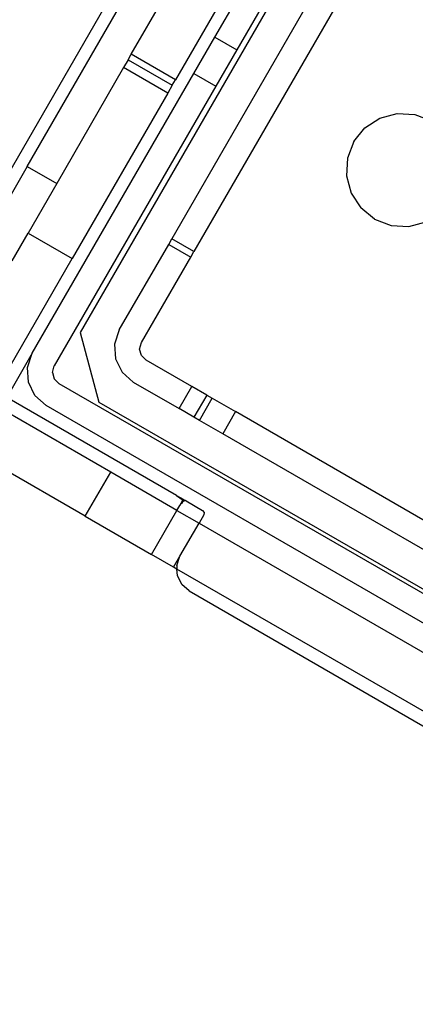
# Model space of a CAD drawing. Extents: x -77 to 78, y -67 to 68.
# Drawn here: x 7 to 9, y 18 to 21 of the extents above; entities that cross this region are included whole.
import ezdxf

# ---------------------------------------------------------------- set-up
doc = ezdxf.new("R2010")
doc.units = 0
doc.header["$MEASUREMENT"] = 0
doc.layers.get('0').update_dxf_attribs({"linetype": 'CONTINUOUS'})

msp = doc.modelspace()

# ---------------------------------------------------------------- linework, layer by layer
for p, q in [((7.2207, 20.128), (8.7365, 22.7533)), ((7.4812, 20.5004), (8.2324, 21.8016)), ((8.0603, 20.9002), (8.5593, 21.7645)), ((8.6275, 21.7252), (8.1285, 20.8608)), ((8.5779, 21.6038), (7.6448, 19.9877)), ((7.8022, 20.8469), (8.0148, 21.2152)), ((8.4689, 21.2144), (7.9275, 20.2766)), ((8.5371, 21.175), (7.9957, 20.2373)), ((8.1512, 21.1364), (7.9386, 20.7682)), ((7.9953, 20.7877), (8.0603, 20.9002)), ((8.0603, 20.9002), (8.1285, 20.8608)), ((7.7924, 20.8299), (7.8022, 20.8469)), ((7.9386, 20.7682), (7.8022, 20.8469)), ((8.1285, 20.8608), (8.0635, 20.7483)), ((7.7924, 20.8299), (7.7786, 20.806)), ((7.7924, 20.8299), (7.9287, 20.7511)), ((7.4963, 19.9234), (7.9953, 20.7877)), ((7.7786, 20.806), (7.5719, 20.448)), ((7.915, 20.7273), (7.7786, 20.806)), ((7.9953, 20.7877), (8.0635, 20.7483)), ((8.0635, 20.7483), (7.5645, 19.884)), ((7.9287, 20.7511), (7.915, 20.7273)), ((7.9287, 20.7511), (7.9386, 20.7682)), ((7.915, 20.7273), (7.6197, 20.2158)), ((8.5701, 20.65), (8.6232, 20.6642)), ((8.6232, 20.6642), (8.678, 20.6613)), ((8.678, 20.6613), (8.7293, 20.6416)), ((8.5241, 20.6201), (8.5701, 20.65)), ((8.4895, 20.5774), (8.5241, 20.6201)), ((8.4895, 20.5774), (8.4698, 20.5261)), ((8.4698, 20.5261), (8.4669, 20.4713)), ((7.4812, 20.5004), (7.3434, 20.2617)), ((7.4812, 20.5004), (7.5719, 20.448)), ((7.5719, 20.448), (7.4833, 20.2946)), ((8.4669, 20.4713), (8.4812, 20.4182)), ((8.4812, 20.4182), (8.5111, 20.3722)), ((8.5537, 20.3376), (8.5111, 20.3722)), ((8.5537, 20.3376), (8.605, 20.3179)), ((8.6599, 20.3151), (8.7129, 20.3293)), ((7.4341, 20.2093), (7.4833, 20.2946)), ((7.4833, 20.2946), (7.6197, 20.2158)), ((8.605, 20.3179), (8.6599, 20.3151)), ((7.9178, 20.2598), (7.9275, 20.2766)), ((7.9957, 20.2373), (7.9275, 20.2766)), ((7.7652, 19.9954), (7.9178, 20.2598)), ((7.9178, 20.2598), (7.986, 20.2204)), ((7.986, 20.2204), (7.9957, 20.2373)), ((7.3835, 19.8067), (7.6197, 20.2158)), ((7.8334, 19.9561), (7.986, 20.2204)), ((7.6448, 19.9877), (7.7024, 19.7725)), ((7.7652, 19.9954), (7.7504, 19.9518)), ((7.7504, 19.9518), (7.7534, 19.9058)), ((7.8281, 19.9364), (7.8334, 19.9561)), ((7.8334, 19.9167), (7.8281, 19.9364)), ((7.4963, 19.9234), (7.4176, 19.787)), ((7.4815, 19.8797), (7.4963, 19.9234)), ((7.7534, 19.9058), (7.7738, 19.8645)), ((7.8334, 19.9167), (7.8478, 19.9023)), ((7.9893, 19.8206), (7.8478, 19.9023)), ((7.4845, 19.8338), (7.4815, 19.8797)), ((7.5592, 19.8643), (7.5645, 19.884)), ((7.5592, 19.8643), (7.5645, 19.8446)), ((7.5645, 19.8446), (7.5789, 19.8302)), ((7.7738, 19.8645), (7.8084, 19.8341)), ((7.5049, 19.7924), (7.4845, 19.8338)), ((7.5789, 19.8302), (10.7839, 17.9798)), ((7.8084, 19.8341), (7.95, 19.7524)), ((7.95, 19.7524), (7.9893, 19.8206)), ((8.0354, 19.794), (7.9893, 19.8206)), ((7.9421, 19.4842), (7.4176, 19.787)), ((7.5395, 19.762), (7.5049, 19.7924)), ((8.0354, 19.794), (7.996, 19.7258)), ((8.0129, 19.716), (8.0523, 19.7842)), ((8.0354, 19.794), (8.0523, 19.7842)), ((8.0523, 19.7842), (8.124, 19.7428)), ((10.7445, 17.9116), (7.5395, 19.762)), ((7.7024, 19.7725), (10.6721, 18.058)), ((7.996, 19.7258), (7.95, 19.7524)), ((7.7388, 19.5561), (7.4149, 19.7431)), ((8.0129, 19.716), (7.996, 19.7258)), ((8.0846, 19.6746), (8.0129, 19.716)), ((8.124, 19.7428), (8.0846, 19.6746)), ((8.828, 19.3363), (8.124, 19.7428)), ((8.9344, 19.184), (8.0846, 19.6746)), ((7.6601, 19.4197), (7.3362, 19.6067)), ((7.6601, 19.4197), (7.7388, 19.5561)), ((7.9434, 19.4379), (7.7388, 19.5561)), ((7.9421, 19.4842), (7.9621, 19.469)), ((7.9421, 19.4842), (7.9642, 19.4714)), ((7.9641, 19.4694), (7.9642, 19.4714)), ((7.9434, 19.4379), (7.9519, 19.4526)), ((7.9527, 19.4538), (7.9519, 19.4526)), ((7.9547, 19.4567), (7.9527, 19.4538)), ((7.957, 19.4595), (7.9547, 19.4567)), ((7.9557, 19.4593), (7.9547, 19.4567)), ((7.9606, 19.4678), (7.9557, 19.4593)), ((7.9593, 19.462), (7.957, 19.4595)), ((7.962, 19.4644), (7.9593, 19.462)), ((7.9621, 19.469), (7.9606, 19.4678)), ((7.9649, 19.4663), (7.962, 19.4644)), ((7.9641, 19.4694), (7.9621, 19.469)), ((7.966, 19.4692), (7.9641, 19.4694)), ((7.9682, 19.4676), (7.9649, 19.4663)), ((7.968, 19.4687), (7.966, 19.4692)), ((7.9682, 19.4676), (7.966, 19.4692)), ((7.9698, 19.468), (7.968, 19.4687)), ((7.9698, 19.468), (7.9682, 19.4676)), ((7.9716, 19.4671), (7.9698, 19.468)), ((7.9716, 19.4671), (8.0227, 19.4376)), ((7.6601, 19.4197), (7.8647, 19.3016)), ((7.8647, 19.3016), (7.9434, 19.4379)), ((7.9434, 19.4379), (8.0116, 19.3986)), ((8.0264, 19.4241), (8.0116, 19.3986)), ((8.0227, 19.4376), (8.0273, 19.4316)), ((8.0273, 19.4316), (8.0264, 19.4241)), ((7.9525, 19.2963), (8.0116, 19.3986)), ((8.0116, 19.3986), (8.881, 18.8966)), ((7.9328, 19.2622), (7.8647, 19.3016)), ((7.9328, 19.2622), (7.9525, 19.2963)), ((7.9427, 19.2672), (7.9525, 19.2963)), ((7.9434, 19.2561), (7.9328, 19.2622)), ((7.9427, 19.2672), (7.9434, 19.2561)), ((8.8023, 18.7602), (7.9434, 19.2561)), ((7.9447, 19.2365), (7.9434, 19.2561)), ((7.9583, 19.209), (7.9447, 19.2365)), ((7.9814, 19.1887), (7.9583, 19.209)), ((7.9814, 19.1887), (9.5497, 18.2832))]:
    msp.add_line(p, q)

doc.saveas('drawing.dxf')
